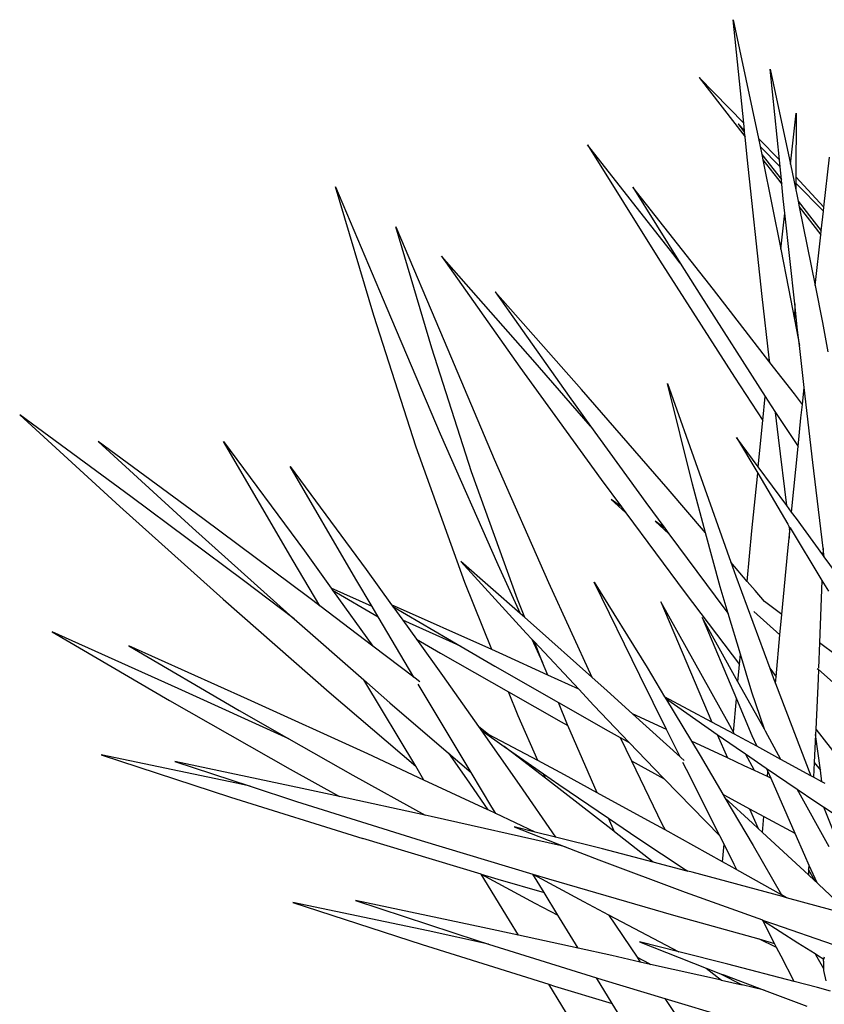
# Model space of a CAD drawing. Units: inches. Extents: x 57 to 152.7, y 115 to 182.6.
# Drawn here: x 103.7 to 112.6, y 171.7 to 182.6 of the extents above; entities that cross this region are included whole.
import ezdxf

# ---------------------------------------------------------------- set-up
doc = ezdxf.new("R2010")
doc.units = ezdxf.units.IN
doc.header["$MEASUREMENT"] = 0
doc.layers.add('Edges', color=7, linetype='Continuous')

# ---------------------------------------------------------------- blocks, each defined once
blk = doc.blocks.new('Ornamental Grass pl')
at = {"layer": 'Edges'}
for p, q in [((108.161, 31.475), (108.044, 32.622)), ((108.044, 32.622), (108.324, 31.308)), ((108.454, 32.073), (108.677, 31.022)), ((108.555, 31.071), (108.454, 32.073)), ((108.161, 31.475), (107.666, 31.981)), ((107.666, 31.981), (108.176, 31.325)), ((108.677, 31.022), (108.741, 31.588)), ((108.741, 31.588), (108.738, 30.881)), ((108.169, 31.397), (108.098, 31.469)), ((108.098, 31.469), (108.171, 31.375)), ((108.169, 31.397), (108.161, 31.475)), ((108.171, 31.375), (108.169, 31.397)), ((108.176, 31.325), (108.171, 31.375)), ((108.199, 31.1), (108.176, 31.325)), ((108.555, 31.071), (108.324, 31.308)), ((108.324, 31.308), (108.343, 31.218)), ((107.377, 30.033), (106.432, 31.236)), ((106.432, 31.236), (107.229, 29.959)), ((108.563, 30.993), (108.343, 31.218)), ((108.343, 31.218), (108.357, 31.15)), ((108.366, 29.558), (108.199, 31.1)), ((108.357, 31.15), (108.361, 31.13)), ((108.361, 31.13), (108.578, 30.852)), ((108.361, 31.13), (108.373, 31.072)), ((108.373, 31.072), (108.534, 30.865)), ((108.373, 31.072), (108.571, 30.081)), ((108.563, 30.993), (108.555, 31.071)), ((109.047, 30.545), (109.11, 31.099)), ((108.578, 30.852), (108.563, 30.993)), ((108.677, 31.022), (108.738, 30.738)), ((108.534, 30.865), (108.583, 30.801)), ((108.583, 30.801), (108.578, 30.852)), ((109.047, 30.545), (108.738, 30.881)), ((108.738, 30.881), (108.738, 30.814)), ((104.066, 29.346), (103.643, 30.772)), ((103.643, 30.772), (104.21, 29.429)), ((107.825, 29.635), (106.935, 30.768)), ((106.935, 30.768), (107.458, 29.928)), ((108.599, 30.64), (108.583, 30.801)), ((109.043, 30.502), (108.738, 30.814)), ((108.738, 30.814), (108.738, 30.738)), ((108.738, 30.738), (108.748, 30.687)), ((108.616, 30.482), (108.599, 30.64)), ((108.748, 30.687), (108.763, 30.613)), ((108.763, 30.613), (108.915, 30.418)), ((108.763, 30.613), (108.776, 30.549)), ((108.776, 30.549), (109.013, 30.24)), ((108.776, 30.549), (108.95, 29.68)), ((109.043, 30.502), (109.047, 30.545)), ((108.571, 30.081), (108.616, 30.482)), ((108.725, 29.478), (108.616, 30.482)), ((108.915, 30.418), (109.018, 30.284)), ((109.018, 30.284), (109.043, 30.502)), ((104.707, 28.988), (104.308, 30.33)), ((104.308, 30.33), (104.843, 29.066)), ((108.95, 29.68), (109.013, 30.24)), ((109.013, 30.24), (109.018, 30.284)), ((108.571, 30.081), (108.658, 29.645)), ((105.826, 28.858), (104.814, 30.005)), ((104.814, 30.005), (105.682, 28.775)), ((107.458, 29.928), (107.377, 30.033)), ((107.229, 29.959), (108.057, 28.667)), ((107.458, 29.928), (107.685, 29.565)), ((108.658, 29.645), (108.722, 29.303)), ((108.95, 29.68), (109.032, 29.269)), ((106.364, 28.528), (105.411, 29.608)), ((105.411, 29.608), (106.228, 28.45)), ((107.685, 29.565), (108.399, 28.452)), ((108.44, 28.842), (107.825, 29.635)), ((108.444, 28.881), (108.366, 29.558)), ((104.21, 29.429), (104.8, 28.038)), ((108.725, 29.478), (108.722, 29.303)), ((108.757, 29.187), (108.725, 29.478)), ((104.536, 27.89), (104.066, 29.346)), ((108.722, 29.303), (108.777, 29.014)), ((109.032, 29.269), (109.092, 28.947)), ((108.777, 29.014), (108.757, 29.187)), ((104.843, 29.066), (105.398, 27.756)), ((108.83, 28.55), (108.777, 29.014)), ((105.149, 27.616), (104.707, 28.988)), ((108.44, 28.842), (108.444, 28.881)), ((108.45, 28.829), (108.444, 28.881)), ((105.682, 28.775), (106.582, 27.532)), ((106.465, 28.123), (105.826, 28.858)), ((108.45, 28.829), (108.44, 28.842)), ((108.721, 28.48), (108.45, 28.829)), ((108.057, 28.667), (108.373, 28.187)), ((107.593, 27.482), (107.316, 28.595)), ((107.316, 28.595), (108.017, 26.616)), ((106.228, 28.45), (106.465, 28.123)), ((107.323, 27.425), (106.364, 28.528)), ((108.373, 28.187), (108.399, 28.452)), ((108.399, 28.452), (108.466, 28.348)), ((108.81, 28.362), (108.721, 28.48)), ((108.81, 28.362), (108.83, 28.55)), ((108.926, 27.719), (108.83, 28.55)), ((108.466, 28.348), (108.514, 28.274)), ((108.794, 28.214), (108.81, 28.362)), ((101.378, 27.343), (100.147, 28.25)), ((100.147, 28.25), (101.255, 27.232)), ((108.545, 27.999), (108.514, 28.274)), ((108.514, 28.274), (108.763, 27.896)), ((106.465, 28.123), (107.076, 27.279)), ((108.321, 27.672), (108.373, 28.187)), ((108.763, 27.896), (108.794, 28.214)), ((104.8, 28.038), (105.438, 26.591)), ((102.175, 27.101), (101.015, 27.955)), ((101.015, 27.955), (102.059, 26.996)), ((103.174, 26.632), (102.403, 27.953)), ((102.403, 27.953), (103.298, 26.743)), ((108.321, 27.672), (108.082, 27.996)), ((108.082, 27.996), (108.315, 27.602)), ((108.637, 27.245), (108.545, 27.999)), ((105.075, 26.394), (104.536, 27.89)), ((108.691, 27.172), (108.763, 27.896)), ((105.398, 27.756), (105.998, 26.392)), ((109.04, 26.774), (108.926, 27.719)), ((103.866, 26.431), (103.14, 27.676)), ((103.14, 27.676), (103.983, 26.535)), ((105.657, 26.207), (105.149, 27.616)), ((108.251, 26.964), (108.315, 27.602)), ((108.315, 27.602), (108.649, 27.037)), ((108.637, 27.245), (108.321, 27.672)), ((106.582, 27.532), (106.806, 27.229)), ((107.739, 26.941), (107.593, 27.482)), ((107.739, 26.941), (107.323, 27.425)), ((102.622, 26.415), (101.378, 27.343)), ((106.806, 27.229), (106.693, 27.312)), ((106.693, 27.312), (106.854, 27.165)), ((107.076, 27.279), (107.288, 26.994)), ((108.691, 27.172), (108.637, 27.245)), ((101.255, 27.232), (102.398, 26.207)), ((106.806, 27.229), (106.854, 27.165)), ((106.854, 27.165), (107.512, 26.277)), ((108.743, 27.101), (108.691, 27.172)), ((103.346, 26.226), (102.175, 27.101)), ((107.288, 26.994), (107.181, 27.072)), ((107.181, 27.072), (107.333, 26.933)), ((108.649, 27.037), (108.665, 27.01)), ((109.037, 26.697), (108.743, 27.101)), ((102.059, 26.996), (103.136, 26.031)), ((107.288, 26.994), (107.333, 26.933)), ((107.333, 26.933), (107.953, 26.097)), ((107.899, 26.345), (107.739, 26.941)), ((108.199, 26.404), (108.251, 26.964)), ((108.666, 26.987), (108.663, 26.885)), ((108.663, 26.885), (108.671, 26.965)), ((108.665, 27.01), (108.674, 26.996)), ((108.667, 26.996), (108.665, 27.01)), ((108.667, 26.996), (108.666, 26.987)), ((108.671, 26.965), (108.666, 26.987)), ((108.671, 26.965), (108.674, 26.996)), ((108.674, 26.996), (109.026, 26.414)), ((108.649, 26.743), (108.663, 26.885)), ((103.298, 26.743), (103.595, 26.329)), ((108.583, 26.038), (108.649, 26.743)), ((109.04, 26.765), (109.037, 26.697)), ((109.04, 26.774), (109.04, 26.765)), ((109.052, 26.678), (109.04, 26.765)), ((103.469, 26.133), (103.174, 26.632)), ((105.029, 26.626), (105.754, 25.832)), ((105.686, 26.049), (105.029, 26.626)), ((108.017, 26.616), (108.072, 26.461)), ((108.199, 26.404), (108.017, 26.616)), ((109.052, 26.678), (109.037, 26.697)), ((109.409, 26.187), (109.052, 26.678)), ((103.983, 26.535), (104.263, 26.146)), ((105.438, 26.591), (105.686, 26.049)), ((103.184, 25.989), (102.622, 26.415)), ((104.046, 26.127), (103.866, 26.431)), ((105.371, 25.65), (105.075, 26.394)), ((105.998, 26.392), (106.48, 25.343)), ((107.009, 25.364), (106.505, 26.395)), ((106.505, 26.395), (107.09, 25.45)), ((108.072, 26.461), (108.448, 25.443)), ((108.286, 26.303), (108.199, 26.404)), ((109.026, 26.414), (109, 25.726)), ((109.026, 26.414), (109.098, 26.296)), ((104.046, 26.127), (103.595, 26.329)), ((103.595, 26.329), (103.61, 26.308)), ((103.61, 26.308), (104.113, 26.014)), ((103.61, 26.308), (104.057, 25.688)), ((107.512, 26.277), (108.113, 25.484)), ((107.989, 26.05), (107.899, 26.345)), ((108.39, 26.181), (108.286, 26.303)), ((102.398, 26.207), (103.573, 25.178)), ((103.469, 26.133), (103.346, 26.226)), ((105.737, 26.005), (105.657, 26.207)), ((107.988, 24.843), (107.243, 26.178)), ((107.243, 26.178), (107.807, 24.848)), ((108.583, 26.038), (108.39, 26.181)), ((104.057, 25.688), (103.469, 26.133)), ((104.113, 26.014), (104.046, 26.127)), ((105.371, 25.65), (104.263, 26.146)), ((104.263, 26.146), (104.277, 26.126)), ((104.277, 26.126), (105.032, 25.685)), ((104.277, 26.126), (104.386, 25.975)), ((105.737, 26.005), (105.686, 26.049)), ((107.953, 26.097), (107.989, 26.05)), ((108.124, 25.601), (107.989, 26.05)), ((108.271, 26.072), (108.562, 25.812)), ((103.136, 26.031), (103.184, 25.989)), ((103.184, 25.989), (103.955, 25.314)), ((104.509, 25.345), (104.113, 26.014)), ((104.903, 25.743), (104.386, 25.975)), ((104.386, 25.975), (104.537, 25.766)), ((105.835, 25.919), (105.737, 26.005)), ((108.096, 25.292), (107.699, 26.004)), ((107.699, 26.004), (108.08, 25.105)), ((108.562, 25.812), (108.583, 26.038)), ((101.902, 25.22), (100.506, 25.846)), ((100.506, 25.846), (101.805, 25.086)), ((105.754, 25.832), (105.817, 25.765)), ((106.48, 25.343), (105.835, 25.919)), ((104.537, 25.766), (104.806, 25.609)), ((104.537, 25.766), (104.828, 25.362)), ((105.032, 25.685), (104.903, 25.743)), ((105.817, 25.765), (105.935, 25.508)), ((105.817, 25.765), (105.844, 25.735)), ((105.935, 25.508), (105.844, 25.735)), ((105.844, 25.735), (106.334, 25.211)), ((108.519, 25.35), (108.562, 25.812)), ((109, 25.726), (108.99, 25.443)), ((109.188, 25.586), (109, 25.726)), ((102.669, 25.102), (101.354, 25.691)), ((101.354, 25.691), (102.577, 24.975)), ((104.509, 25.345), (104.057, 25.688)), ((105.032, 25.685), (105.404, 25.467)), ((105.495, 25.594), (105.371, 25.65)), ((104.806, 25.609), (105.558, 25.181)), ((105.991, 25.368), (105.495, 25.594)), ((105.991, 25.368), (105.935, 25.508)), ((108.113, 25.484), (108.124, 25.601)), ((108.252, 25.178), (108.124, 25.601)), ((105.404, 25.467), (106.112, 25.064)), ((107.09, 25.45), (107.285, 25.127)), ((108.096, 25.292), (108.11, 25.445)), ((108.11, 25.445), (108.113, 25.484)), ((108.448, 25.443), (108.519, 25.35)), ((108.448, 25.443), (108.489, 25.331)), ((108.975, 25.441), (108.989, 25.428)), ((108.989, 25.428), (108.985, 25.328)), ((108.989, 25.428), (109.15, 25.284)), ((103.965, 25.297), (103.955, 25.314)), ((103.955, 25.314), (104.242, 25.062)), ((104.53, 24.358), (103.965, 25.297)), ((104.524, 25.334), (104.509, 25.345)), ((104.577, 25.294), (104.524, 25.334)), ((104.828, 25.362), (105.225, 24.797)), ((106.334, 25.211), (105.991, 25.368)), ((106.648, 25.194), (106.48, 25.343)), ((107.307, 24.764), (107.009, 25.364)), ((108.389, 24.768), (108.096, 25.292)), ((108.489, 25.331), (108.512, 25.273)), ((108.512, 25.273), (108.515, 25.313)), ((108.515, 25.313), (108.519, 25.35)), ((108.985, 25.328), (108.959, 24.771)), ((103.127, 24.662), (101.902, 25.22)), ((103.573, 25.178), (104.53, 24.358)), ((104.611, 25.174), (104.556, 25.267)), ((105.663, 24.917), (105.558, 25.181)), ((105.558, 25.181), (106.14, 24.849)), ((106.334, 25.211), (106.502, 25.032)), ((106.931, 24.938), (106.648, 25.194)), ((108.389, 24.768), (108.252, 25.178)), ((108.512, 25.273), (108.904, 24.254)), ((101.805, 25.086), (103.14, 24.326)), ((103.998, 24.495), (102.669, 25.102)), ((105.143, 24.289), (104.611, 25.174)), ((107.807, 24.848), (107.285, 25.127)), ((107.285, 25.127), (107.294, 25.111)), ((107.294, 25.111), (107.865, 24.712)), ((107.294, 25.111), (107.581, 24.637)), ((108.048, 24.735), (108.08, 25.105)), ((108.08, 25.105), (108.252, 24.699)), ((102.577, 24.975), (103.127, 24.662)), ((104.242, 25.062), (104.892, 24.504)), ((106.211, 24.816), (106.112, 25.064)), ((106.112, 25.064), (106.661, 24.752)), ((106.502, 25.032), (106.893, 24.623)), ((105.881, 24.421), (105.663, 24.917)), ((106.14, 24.849), (106.214, 24.809)), ((107.307, 24.764), (106.931, 24.938)), ((107.456, 24.464), (106.931, 24.938)), ((108.06, 24.713), (107.807, 24.848)), ((105.336, 24.712), (105.225, 24.797)), ((105.225, 24.797), (105.674, 24.158)), ((105.336, 24.712), (105.265, 24.75)), ((105.265, 24.75), (105.509, 24.579)), ((106.214, 24.809), (106.211, 24.816)), ((106.54, 24.064), (106.214, 24.809)), ((106.661, 24.752), (106.794, 24.678)), ((107.456, 24.464), (107.307, 24.764)), ((108.048, 24.735), (107.988, 24.843)), ((108.401, 24.746), (108.389, 24.768)), ((108.572, 24.435), (108.401, 24.746)), ((108.959, 24.771), (108.957, 24.71)), ((108.959, 24.771), (109.363, 24.248)), ((103.127, 24.662), (103.834, 24.259)), ((105.881, 24.421), (105.336, 24.712)), ((106.794, 24.678), (106.893, 24.623)), ((106.794, 24.678), (106.92, 24.418)), ((107.98, 24.451), (107.581, 24.637)), ((107.581, 24.637), (107.677, 24.478)), ((107.865, 24.712), (107.98, 24.451)), ((107.865, 24.712), (108.076, 24.565)), ((108.06, 24.713), (108.048, 24.735)), ((108.14, 24.67), (108.06, 24.713)), ((108.304, 24.581), (108.14, 24.67)), ((108.252, 24.699), (108.304, 24.581)), ((108.957, 24.71), (108.942, 24.402)), ((109.009, 24.315), (108.957, 24.71)), ((105.664, 24.46), (105.509, 24.579)), ((105.509, 24.579), (105.945, 24.275)), ((106.893, 24.623), (107.27, 24.229)), ((108.076, 24.565), (108.18, 24.495)), ((108.572, 24.435), (108.304, 24.581)), ((102.546, 24.171), (101.049, 24.486)), ((101.049, 24.486), (102.479, 24.018)), ((104.621, 24.206), (103.998, 24.495)), ((104.892, 24.504), (105.093, 24.219)), ((104.892, 24.504), (105.143, 24.289)), ((105.966, 24.226), (105.664, 24.46)), ((106.178, 24.262), (105.881, 24.421)), ((106.92, 24.418), (107.281, 24.218)), ((106.92, 24.418), (107.256, 23.721)), ((107.466, 24.455), (107.456, 24.464)), ((107.502, 24.421), (107.466, 24.455)), ((107.677, 24.478), (107.928, 24.05)), ((108.165, 24.365), (107.98, 24.451)), ((108.281, 24.311), (108.18, 24.495)), ((108.18, 24.495), (108.41, 24.338)), ((108.904, 24.254), (108.572, 24.435)), ((103.274, 24.113), (101.865, 24.41)), ((101.865, 24.41), (102.697, 24.138)), ((103.14, 24.326), (103.688, 24.023)), ((104.621, 24.206), (104.53, 24.358)), ((107.526, 24.322), (107.488, 24.399)), ((107.896, 23.588), (107.526, 24.322)), ((108.281, 24.311), (108.165, 24.365)), ((108.422, 24.244), (108.281, 24.311)), ((108.41, 24.338), (108.427, 24.3)), ((108.41, 24.338), (108.753, 24.105)), ((108.942, 24.402), (108.934, 24.237)), ((108.942, 24.402), (109.009, 24.315)), ((109.026, 24.187), (109.009, 24.315)), ((103.834, 24.259), (104.634, 23.817)), ((105.328, 23.878), (104.621, 24.206)), ((105.093, 24.219), (105.328, 23.878)), ((105.373, 23.907), (105.143, 24.289)), ((105.966, 24.226), (105.945, 24.275)), ((105.945, 24.275), (106.114, 24.157)), ((106.722, 23.639), (105.966, 24.226)), ((106.54, 24.064), (106.178, 24.262)), ((107.27, 24.229), (107.281, 24.218)), ((107.281, 24.218), (107.896, 23.588)), ((108.422, 24.244), (108.427, 24.3)), ((108.459, 24.227), (108.422, 24.244)), ((108.427, 24.3), (108.459, 24.227)), ((108.459, 24.227), (108.725, 23.619)), ((108.934, 24.237), (108.904, 24.254)), ((109.026, 24.187), (108.934, 24.237)), ((102.697, 24.138), (102.546, 24.171)), ((102.697, 24.138), (103.212, 23.969)), ((103.688, 24.023), (103.274, 24.113)), ((105.674, 24.158), (106.076, 23.574)), ((106.114, 24.157), (106.664, 23.783)), ((109.105, 23.465), (108.753, 24.105)), ((108.753, 24.105), (108.949, 23.972)), ((109.063, 24.167), (109.026, 24.187)), ((102.479, 24.018), (103.944, 23.559)), ((104.634, 23.817), (103.688, 24.023)), ((107.101, 23.759), (106.54, 24.064)), ((107.928, 24.05), (107.948, 24.039)), ((107.928, 24.05), (107.952, 24.01)), ((107.948, 24.039), (108.226, 23.889)), ((108.257, 23.73), (107.952, 24.01)), ((107.952, 24.01), (108.264, 23.48)), ((103.212, 23.969), (104.592, 23.537)), ((105.339, 23.872), (105.328, 23.878)), ((105.416, 23.836), (105.339, 23.872)), ((105.416, 23.836), (105.373, 23.907)), ((108.226, 23.889), (108.322, 23.671)), ((108.226, 23.889), (108.384, 23.803)), ((108.949, 23.972), (109.042, 23.911)), ((109.042, 23.911), (109.842, 23.382)), ((109.042, 23.911), (109.281, 23.319)), ((104.702, 23.802), (104.634, 23.817)), ((106.144, 23.477), (104.702, 23.802)), ((105.853, 23.63), (105.416, 23.836)), ((106.729, 23.634), (106.664, 23.783)), ((106.664, 23.783), (106.987, 23.564)), ((107.29, 23.654), (107.101, 23.759)), ((108.37, 23.626), (108.384, 23.803)), ((108.384, 23.803), (108.725, 23.619)), ((105.619, 23.689), (106.186, 23.468)), ((105.853, 23.63), (105.619, 23.689)), ((107.256, 23.721), (107.29, 23.654)), ((107.927, 23.301), (107.29, 23.654)), ((108.322, 23.671), (108.257, 23.73)), ((108.37, 23.626), (108.322, 23.671)), ((105.255, 23.165), (103.944, 23.559)), ((106.076, 23.574), (105.853, 23.63)), ((106.598, 23.443), (106.076, 23.574)), ((106.729, 23.634), (106.722, 23.639)), ((107.158, 23.297), (106.729, 23.634)), ((106.987, 23.564), (107.514, 23.215)), ((107.943, 23.495), (107.896, 23.588)), ((108.876, 23.158), (108.37, 23.626)), ((108.725, 23.619), (108.832, 23.374)), ((104.592, 23.537), (105.826, 23.165)), ((106.186, 23.468), (106.144, 23.477)), ((106.186, 23.468), (106.555, 23.324)), ((107.158, 23.297), (106.598, 23.443)), ((107.927, 23.301), (107.943, 23.495)), ((108.055, 23.272), (107.943, 23.495)), ((108.264, 23.48), (108.577, 22.936)), ((106.555, 23.324), (107.513, 22.965)), ((108.832, 23.374), (108.882, 23.265)), ((107.521, 23.203), (107.158, 23.297)), ((107.514, 23.215), (107.521, 23.203)), ((107.514, 23.215), (107.542, 23.197)), ((108.031, 23.243), (107.927, 23.301)), ((108.085, 23.213), (108.031, 23.243)), ((108.085, 23.213), (108.055, 23.272)), ((108.577, 22.936), (108.085, 23.213)), ((108.879, 23.217), (108.876, 23.158)), ((108.882, 23.265), (108.879, 23.217)), ((108.947, 23.091), (108.879, 23.217)), ((108.882, 23.265), (108.97, 23.071)), ((105.255, 23.165), (105.849, 22.843)), ((105.567, 22.65), (105.255, 23.165)), ((105.255, 23.165), (105.44, 23.109)), ((105.44, 23.109), (105.95, 22.961)), ((105.826, 23.165), (106.386, 22.862)), ((105.95, 22.961), (105.826, 23.165)), ((105.826, 23.165), (106.001, 23.113)), ((106.001, 23.113), (107.382, 22.712)), ((107.542, 23.197), (107.521, 23.203)), ((107.59, 23.185), (107.542, 23.197)), ((108.591, 22.916), (107.59, 23.185)), ((108.947, 23.091), (108.876, 23.158)), ((108.97, 23.071), (108.947, 23.091)), ((108.992, 23.05), (108.97, 23.071)), ((109.361, 22.703), (108.992, 23.05)), ((106.103, 22.709), (105.95, 22.961)), ((107.513, 22.965), (108.369, 22.658)), ((108.635, 22.904), (108.577, 22.936)), ((108.635, 22.904), (108.591, 22.916)), ((109.361, 22.703), (108.635, 22.904)), ((104.666, 22.537), (103.17, 22.852)), ((103.17, 22.852), (104.6, 22.385)), ((105.272, 22.574), (103.862, 22.871)), ((103.862, 22.871), (105.21, 22.431)), ((105.849, 22.843), (106.103, 22.709)), ((106.386, 22.862), (106.662, 22.716)), ((106.121, 22.68), (106.103, 22.709)), ((106.329, 22.344), (106.121, 22.68)), ((106.662, 22.716), (106.981, 22.245)), ((106.662, 22.716), (107.441, 22.304)), ((107.382, 22.712), (108.329, 22.447)), ((105.667, 22.488), (105.272, 22.574)), ((105.667, 22.488), (105.567, 22.65)), ((108.501, 22.398), (108.369, 22.658)), ((108.369, 22.658), (108.37, 22.657)), ((108.37, 22.657), (108.759, 22.406)), ((108.37, 22.657), (108.491, 22.614)), ((108.491, 22.614), (109.151, 22.385)), ((105.335, 22.391), (104.666, 22.537)), ((106.329, 22.344), (105.667, 22.488)), ((104.6, 22.385), (106.003, 21.945)), ((105.21, 22.431), (105.335, 22.391)), ((105.335, 22.391), (106.531, 22.016)), ((106.7, 22.263), (106.329, 22.344)), ((107.441, 22.304), (107.006, 22.414)), ((107.006, 22.414), (107.746, 22.125)), ((108.525, 22.351), (108.329, 22.447)), ((108.329, 22.447), (108.501, 22.398)), ((108.525, 22.351), (108.501, 22.398)), ((108.574, 22.256), (108.525, 22.351)), ((108.759, 22.406), (108.95, 22.285)), ((107.016, 22.192), (106.7, 22.263)), ((106.981, 22.245), (107.114, 22.174)), ((106.981, 22.245), (107.016, 22.192)), ((107.985, 22.167), (107.441, 22.304)), ((108.718, 21.977), (108.574, 22.256)), ((108.95, 22.285), (108.957, 22.274)), ((108.95, 22.285), (108.978, 22.268)), ((108.957, 22.274), (108.978, 22.268)), ((108.957, 22.274), (109.043, 22.12)), ((108.978, 22.268), (109.046, 22.225)), ((109.046, 22.225), (109.054, 22.25)), ((107.129, 22.166), (107.016, 22.192)), ((107.114, 22.174), (107.129, 22.166)), ((107.913, 21.99), (107.129, 22.166)), ((107.746, 22.125), (107.904, 22.063)), ((107.746, 22.125), (107.913, 21.99)), ((108.718, 21.977), (107.985, 22.167)), ((109.044, 22.201), (109.043, 22.12)), ((109.044, 22.201), (109.045, 22.223)), ((109.045, 22.223), (109.046, 22.225)), ((106.531, 22.016), (106.589, 21.998)), ((106.706, 21.732), (106.531, 22.016)), ((107.904, 22.063), (107.942, 22.049)), ((107.904, 22.063), (108.142, 21.939)), ((107.942, 22.049), (108.387, 21.882)), ((109.043, 22.12), (109.043, 22.098)), ((109.043, 22.098), (109.069, 21.985)), ((106.314, 21.44), (106.003, 21.945)), ((106.003, 21.945), (106.065, 21.925)), ((106.065, 21.925), (106.706, 21.732)), ((106.589, 21.998), (107.288, 21.788)), ((107.913, 21.99), (108.142, 21.939)), ((108.387, 21.882), (108.142, 21.939)), ((108.976, 21.91), (108.718, 21.977)), ((109.12, 21.871), (108.976, 21.91)), ((108.387, 21.882), (108.859, 21.705)), ((106.824, 21.541), (106.706, 21.732)), ((107.288, 21.788), (107.998, 21.574)), ((107.288, 21.788), (107.478, 21.5))]:
    blk.add_line(p, q, dxfattribs=at)

msp = doc.modelspace()

# ---------------------------------------------------------------- block references
msp.add_blockref('Ornamental Grass pl', (3.522, 149.979))

doc.saveas('drawing.dxf')
